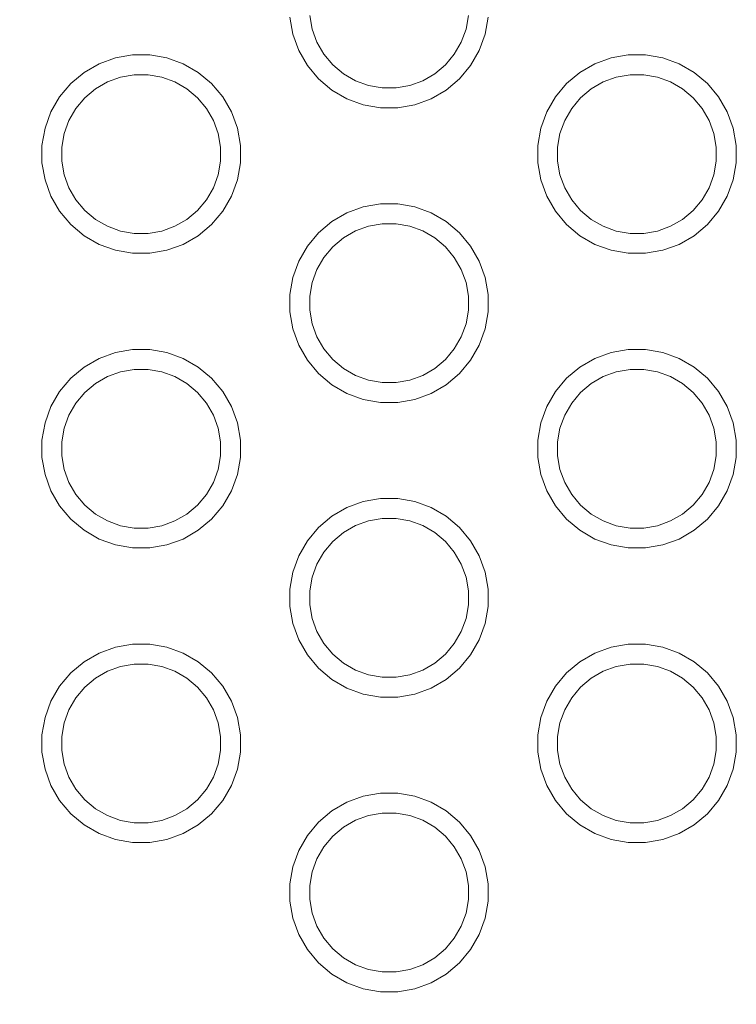
# Model space of a CAD drawing. Units: millimetres. Extents: x -12045 to -6763, y -4702 to 1033.
# Drawn here: x -8986 to -8914, y -3074 to -2975 of the extents above; entities that cross this region are included whole.
import ezdxf

# ---------------------------------------------------------------- set-up
doc = ezdxf.new("R2010")
doc.units = ezdxf.units.MM
doc.header["$MEASUREMENT"] = 0
doc.layers.add('Konstrukcja - Stropy_Nr_pióra__1', color=7, linetype='Continuous', lineweight=13)
doc.layers.add('Wymiarowanie - Ogólne_Nr_pióra__1', color=7, linetype='Continuous', lineweight=13)
doc.layers.add('Wymiarowanie - Ogólne', color=7, linetype='Continuous')
doc.styles.add('GENERATED_STYLE_1', font='txt')
doc.dimstyles.new('GENERATED_STYLE__1', dxfattribs={"dimtxt": 150, "dimasz": 137.681159, "dimexe": 0.18, "dimexo": 10, "dimgap": 0.09, "dimtad": 1, "dimtih": 1, "dimtoh": 1, "dimdec": 0, "dimzin": 0, "dimdsep": 46, "dimtxsty": 'GENERATED_STYLE_1', "dimblk": 'ARROWHEAD_5', "dimblk1": 'ARROWHEAD_5', "dimblk2": 'ARROWHEAD_5', "dimcen": 0.09, "dimclrd": 7, "dimclre": 7, "dimclrt": 7, "dimadec": 0, "dimazin": 0, "dimtfac": 1, "dimtdec": 4, "dimtmove": 0, "dimatfit": 3, "dimfxl": 0, "dimtolj": 1, "dimtzin": 0, "dimarcsym": 0})
doc.dimstyles.new('GENERATED_STYLE__2', dxfattribs={"dimtxt": 150, "dimasz": 137.681159, "dimexe": 0.18, "dimexo": 10, "dimgap": 0.09, "dimtad": 1, "dimdec": 0, "dimzin": 0, "dimdsep": 46, "dimtxsty": 'GENERATED_STYLE_1', "dimblk": 'ARROWHEAD_5', "dimblk1": 'ARROWHEAD_5', "dimblk2": 'ARROWHEAD_5', "dimcen": 0.09, "dimclrd": 7, "dimclre": 7, "dimclrt": 7, "dimadec": 0, "dimazin": 0, "dimtfac": 1, "dimtdec": 4, "dimtmove": 2, "dimatfit": 3, "dimfxl": 0, "dimtolj": 1, "dimtzin": 0, "dimarcsym": 0})
doc.dimstyles.new('GENERATED_STYLE__3', dxfattribs={"dimtxt": 150, "dimasz": 137.681159, "dimexe": 0.18, "dimexo": 10, "dimgap": 0.09, "dimtad": 1, "dimdec": 0, "dimzin": 0, "dimdsep": 46, "dimtxsty": 'GENERATED_STYLE_1', "dimblk": 'ARROWHEAD_5', "dimblk1": 'ARROWHEAD_5', "dimblk2": 'ARROWHEAD_5', "dimcen": 0.09, "dimclrd": 7, "dimclre": 7, "dimclrt": 7, "dimadec": 0, "dimazin": 0, "dimtfac": 1, "dimtdec": 4, "dimtmove": 0, "dimatfit": 3, "dimfxl": 0, "dimtolj": 1, "dimtzin": 0, "dimarcsym": 0})

# ---------------------------------------------------------------- blocks, each defined once
blk = doc.blocks.new('*D216')
at = {"layer": 'Wymiarowanie - Ogólne', "linetype": 'Continuous', "lineweight": 0, "true_color": 0x000000}
for points in [[(-11407.016, -1527.576), (-11267.063, -1565.07), (-11267.066, -1490.07)], [(-6764.516, -1527.395), (-6904.47, -1489.9), (-6904.467, -1564.9)]]:
    blk.add_hatch(color=18, dxfattribs=at).paths.add_polyline_path(points)
at = {"layer": 'Wymiarowanie - Ogólne_Nr_pióra__1', "linetype": 'Continuous'}
for p, q in [((-11406.946, -3319.126), (-11407.021, -1391.706)), ((-6764.446, -3337.118), (-6764.522, -1391.525)), ((-11407.016, -1527.576), (-11267.066, -1490.07)), ((-11267.066, -1490.07), (-11267.063, -1565.07)), ((-6764.516, -1527.395), (-6904.47, -1489.9)), ((-6904.467, -1564.9), (-6904.47, -1489.9)), ((-11407.016, -1527.576), (-11267.063, -1565.07)), ((-11267.064, -1527.57), (-6904.468, -1527.4)), ((-6764.516, -1527.395), (-6904.467, -1564.9))]:
    blk.add_line(p, q, dxfattribs=at)
at = {"layer": 'Wymiarowanie - Ogólne_Nr_pióra__1', "insert": (-9342.225, -1497.495), "char_height": 150, "attachment_point": 7, "rotation": 0.00224, "style": 'GENERATED_STYLE_1'}
blk.add_mtext('\\A1;{\\fArial|b0|i0|c238|p38;4 644}', dxfattribs=at)
blk = doc.blocks.new('ARROWHEAD_5')
at = {"color": 0, "linetype": 'Continuous', "lineweight": 0}
blk.add_line((0, 0), (-1, 0), dxfattribs=at)
blk.add_solid([(-1, 0.2679), (0, 0), (-1, -0.2679), (-1, 0.2679)], dxfattribs=at)
blk = doc.blocks.new('*D218')
at = {"layer": 'Wymiarowanie - Ogólne', "linetype": 'Continuous', "lineweight": 0, "true_color": 0x000000}
for points in [[(-7963.841, -2703.23), (-8001.341, -2843.182), (-7926.341, -2843.182)], [(-7963.841, -3202.33), (-7926.341, -3062.378), (-8001.341, -3062.378)]]:
    blk.add_hatch(color=18, dxfattribs=at).paths.add_polyline_path(points)
at = {"layer": 'Wymiarowanie - Ogólne_Nr_pióra__1', "linetype": 'Continuous'}
for p, q in [((-7827.972, -2703.23), (-8960.209, -2703.23)), ((-7963.841, -2703.23), (-8001.341, -2843.182)), ((-7963.841, -2703.23), (-7926.341, -2843.182)), ((-7926.341, -2843.182), (-8001.341, -2843.182)), ((-7963.841, -3062.378), (-7963.841, -2843.182)), ((-7963.841, -3202.33), (-8001.341, -3062.378)), ((-8001.341, -3062.378), (-7926.341, -3062.378)), ((-7963.841, -3202.33), (-7926.341, -3062.378)), ((-7827.972, -3202.33), (-8909.032, -3202.33))]:
    blk.add_line(p, q, dxfattribs=at)
at = {"layer": 'Wymiarowanie - Ogólne_Nr_pióra__1', "insert": (-8018.45, -3150.842), "char_height": 150, "attachment_point": 7, "rotation": 90, "style": 'GENERATED_STYLE_1'}
blk.add_mtext('\\A1;{\\fArial|b0|i0|c238|p38;500}', dxfattribs=at)
blk = doc.blocks.new('*D220')
at = {"layer": 'Wymiarowanie - Ogólne', "linetype": 'Continuous', "lineweight": 0, "true_color": 0x000000}
for points in [[(-11567.295, -1202.254), (-11604.795, -1342.206), (-11529.795, -1342.206)], [(-11567.295, -4702.377), (-11529.795, -4562.425), (-11604.795, -4562.425)]]:
    blk.add_hatch(color=18, dxfattribs=at).paths.add_polyline_path(points)
at = {"layer": 'Wymiarowanie - Ogólne_Nr_pióra__1', "linetype": 'Continuous'}
for p, q in [((-8272.605, -1202.254), (-11703.165, -1202.254)), ((-11567.295, -1202.254), (-11604.795, -1342.206)), ((-11567.295, -1202.254), (-11529.795, -1342.206)), ((-11529.795, -1342.206), (-11604.795, -1342.206)), ((-11567.295, -4562.425), (-11567.295, -1342.206)), ((-11567.295, -4702.377), (-11604.795, -4562.425)), ((-11604.795, -4562.425), (-11529.795, -4562.425)), ((-11567.295, -4702.377), (-11529.795, -4562.425)), ((-8272.605, -4702.377), (-11703.165, -4702.377))]:
    blk.add_line(p, q, dxfattribs=at)
at = {"layer": 'Wymiarowanie - Ogólne_Nr_pióra__1', "insert": (-11597.295, -3208.773), "char_height": 150, "attachment_point": 7, "rotation": 90, "style": 'GENERATED_STYLE_1'}
blk.add_mtext('\\A1;{\\fArial|b0|i0|c238|p38;3\xa0500}', dxfattribs=at)
blk = doc.blocks.new('*D221')
at = {"layer": 'Wymiarowanie - Ogólne', "linetype": 'Continuous', "lineweight": 0, "true_color": 0x000000}
for points in [[(-9905.474, -3573.029), (-9765.522, -3610.529), (-9765.522, -3535.529)], [(-8267.163, -3573.029), (-8407.115, -3535.529), (-8407.115, -3610.529)]]:
    blk.add_hatch(color=18, dxfattribs=at).paths.add_polyline_path(points)
at = {"layer": 'Wymiarowanie - Ogólne_Nr_pióra__1', "linetype": 'Continuous'}
for p, q in [((-8267.163, -3708.898), (-8267.163, -2995.316)), ((-9905.474, -3708.898), (-9905.474, -3136.181)), ((-9905.474, -3573.029), (-9765.522, -3535.529)), ((-9765.522, -3535.529), (-9765.522, -3610.529)), ((-8267.163, -3573.029), (-8407.115, -3535.529)), ((-8407.115, -3610.529), (-8407.115, -3535.529)), ((-9905.474, -3573.029), (-9765.522, -3610.529)), ((-9765.522, -3573.029), (-8407.115, -3573.029)), ((-8267.163, -3573.029), (-8407.115, -3610.529))]:
    blk.add_line(p, q, dxfattribs=at)
at = {"layer": 'Wymiarowanie - Ogólne_Nr_pióra__1', "insert": (-9313.975, -3543.029), "char_height": 150, "attachment_point": 7, "style": 'GENERATED_STYLE_1'}
blk.add_mtext('\\A1;{\\fArial|b0|i0|c238|p38;1644}', dxfattribs=at)

msp = doc.modelspace()

# ---------------------------------------------------------------- linework, layer by layer
at = {"layer": 'Konstrukcja - Stropy_Nr_pióra__1', "linetype": 'Continuous'}
for p, q in [((-8959.137, -2974.916), (-8958.833, -2976.639)), ((-8957.137, -2974.741), (-8956.894, -2976.12)), ((-8941.137, -2974.741), (-8941.38, -2976.12)), ((-8939.44, -2976.639), (-8939.137, -2974.916)), ((-8958.833, -2976.639), (-8958.234, -2978.284)), ((-8956.894, -2976.12), (-8956.415, -2977.435)), ((-8941.38, -2976.12), (-8941.858, -2977.435)), ((-8940.039, -2978.284), (-8939.44, -2976.639)), ((-8955.715, -2978.647), (-8956.415, -2977.435)), ((-8942.558, -2978.647), (-8941.858, -2977.435)), ((-8976.723, -2979.014), (-8975, -2978.71)), ((-8975, -2978.71), (-8973.25, -2978.71)), ((-8973.25, -2978.71), (-8971.527, -2979.014)), ((-8958.234, -2978.284), (-8957.359, -2979.799)), ((-8954.815, -2979.72), (-8955.715, -2978.647)), ((-8942.558, -2978.647), (-8943.458, -2979.72)), ((-8940.914, -2979.799), (-8940.039, -2978.284)), ((-8926.746, -2979.014), (-8925.023, -2978.71)), ((-8925.023, -2978.71), (-8923.273, -2978.71)), ((-8923.273, -2978.71), (-8921.55, -2979.014)), ((-8979.883, -2980.487), (-8978.368, -2979.612)), ((-8978.368, -2979.612), (-8976.723, -2979.014)), ((-8971.527, -2979.014), (-8969.883, -2979.612)), ((-8969.883, -2979.612), (-8968.368, -2980.487)), ((-8957.359, -2979.799), (-8956.235, -2981.139)), ((-8953.743, -2980.62), (-8954.815, -2979.72)), ((-8943.458, -2979.72), (-8944.531, -2980.62)), ((-8942.039, -2981.139), (-8940.914, -2979.799)), ((-8929.906, -2980.487), (-8928.39, -2979.612)), ((-8928.39, -2979.612), (-8926.746, -2979.014)), ((-8921.55, -2979.014), (-8919.906, -2979.612)), ((-8919.906, -2979.612), (-8918.39, -2980.487)), ((-8981.223, -2981.612), (-8979.883, -2980.487)), ((-8974.825, -2980.71), (-8976.204, -2980.953)), ((-8973.425, -2980.71), (-8974.825, -2980.71)), ((-8972.047, -2980.953), (-8973.425, -2980.71)), ((-8968.368, -2980.487), (-8967.027, -2981.612)), ((-8952.531, -2981.32), (-8953.743, -2980.62)), ((-8944.531, -2980.62), (-8945.743, -2981.32)), ((-8931.246, -2981.612), (-8929.906, -2980.487)), ((-8924.848, -2980.71), (-8926.226, -2980.953)), ((-8923.448, -2980.71), (-8924.848, -2980.71)), ((-8922.069, -2980.953), (-8923.448, -2980.71)), ((-8918.39, -2980.487), (-8917.05, -2981.612)), ((-8982.348, -2982.952), (-8981.223, -2981.612)), ((-8977.519, -2981.432), (-8978.732, -2982.132)), ((-8976.204, -2980.953), (-8977.519, -2981.432)), ((-8972.047, -2980.953), (-8970.732, -2981.432)), ((-8970.732, -2981.432), (-8969.519, -2982.132)), ((-8967.027, -2981.612), (-8965.903, -2982.952)), ((-8956.235, -2981.139), (-8954.894, -2982.264)), ((-8951.215, -2981.798), (-8952.531, -2981.32)), ((-8949.837, -2982.041), (-8951.215, -2981.798)), ((-8947.058, -2981.798), (-8948.437, -2982.041)), ((-8945.743, -2981.32), (-8947.058, -2981.798)), ((-8943.379, -2982.264), (-8942.039, -2981.139)), ((-8932.371, -2982.952), (-8931.246, -2981.612)), ((-8927.542, -2981.432), (-8928.754, -2982.132)), ((-8926.226, -2980.953), (-8927.542, -2981.432)), ((-8922.069, -2980.953), (-8920.754, -2981.432)), ((-8920.754, -2981.432), (-8919.542, -2982.132)), ((-8917.05, -2981.612), (-8915.925, -2982.952)), ((-8978.732, -2982.132), (-8979.804, -2983.032)), ((-8968.447, -2983.032), (-8969.519, -2982.132)), ((-8954.894, -2982.264), (-8953.379, -2983.139)), ((-8948.437, -2982.041), (-8949.837, -2982.041)), ((-8944.894, -2983.139), (-8943.379, -2982.264)), ((-8928.754, -2982.132), (-8929.826, -2983.032)), ((-8918.469, -2983.032), (-8919.542, -2982.132)), ((-8983.223, -2984.468), (-8982.348, -2982.952)), ((-8979.804, -2983.032), (-8980.704, -2984.104)), ((-8967.547, -2984.104), (-8968.447, -2983.032)), ((-8965.903, -2982.952), (-8965.028, -2984.468)), ((-8953.379, -2983.139), (-8951.735, -2983.737)), ((-8951.735, -2983.737), (-8950.012, -2984.041)), ((-8948.262, -2984.041), (-8946.539, -2983.737)), ((-8946.539, -2983.737), (-8944.894, -2983.139)), ((-8933.246, -2984.468), (-8932.371, -2982.952)), ((-8929.826, -2983.032), (-8930.726, -2984.104)), ((-8917.57, -2984.104), (-8918.469, -2983.032)), ((-8915.925, -2982.952), (-8915.05, -2984.468)), ((-8983.822, -2986.112), (-8983.223, -2984.468)), ((-8980.704, -2984.104), (-8981.404, -2985.316)), ((-8966.847, -2985.316), (-8967.547, -2984.104)), ((-8965.028, -2984.468), (-8964.429, -2986.112)), ((-8950.012, -2984.041), (-8948.262, -2984.041)), ((-8933.844, -2986.112), (-8933.246, -2984.468)), ((-8930.726, -2984.104), (-8931.426, -2985.316)), ((-8916.87, -2985.316), (-8917.57, -2984.104)), ((-8915.05, -2984.468), (-8914.452, -2986.112)), ((-8981.404, -2985.316), (-8981.882, -2986.632)), ((-8966.847, -2985.316), (-8966.368, -2986.632)), ((-8931.426, -2985.316), (-8931.905, -2986.632)), ((-8916.87, -2985.316), (-8916.391, -2986.632)), ((-8984.125, -2987.835), (-8983.822, -2986.112)), ((-8981.882, -2986.632), (-8982.125, -2988.01)), ((-8966.368, -2986.632), (-8966.125, -2988.01)), ((-8964.429, -2986.112), (-8964.125, -2987.835)), ((-8934.148, -2987.835), (-8933.844, -2986.112)), ((-8931.905, -2986.632), (-8932.148, -2988.01)), ((-8916.391, -2986.632), (-8916.148, -2988.01)), ((-8914.452, -2986.112), (-8914.148, -2987.835)), ((-8984.125, -2989.585), (-8984.125, -2987.835)), ((-8964.125, -2989.585), (-8964.125, -2987.835)), ((-8934.148, -2989.585), (-8934.148, -2987.835)), ((-8914.148, -2989.585), (-8914.148, -2987.835)), ((-8982.125, -2988.01), (-8982.125, -2989.41)), ((-8966.125, -2989.41), (-8966.125, -2988.01)), ((-8932.148, -2988.01), (-8932.148, -2989.41)), ((-8916.148, -2989.41), (-8916.148, -2988.01)), ((-8984.125, -2989.585), (-8983.822, -2991.308)), ((-8982.125, -2989.41), (-8981.882, -2990.789)), ((-8966.125, -2989.41), (-8966.368, -2990.789)), ((-8964.429, -2991.308), (-8964.125, -2989.585)), ((-8934.148, -2989.585), (-8933.844, -2991.308)), ((-8932.148, -2989.41), (-8931.905, -2990.789)), ((-8916.148, -2989.41), (-8916.391, -2990.789)), ((-8914.452, -2991.308), (-8914.148, -2989.585)), ((-8981.882, -2990.789), (-8981.404, -2992.104)), ((-8966.368, -2990.789), (-8966.847, -2992.104)), ((-8931.905, -2990.789), (-8931.426, -2992.104)), ((-8916.391, -2990.789), (-8916.87, -2992.104)), ((-8983.822, -2991.308), (-8983.223, -2992.952)), ((-8965.028, -2992.952), (-8964.429, -2991.308)), ((-8933.844, -2991.308), (-8933.246, -2992.952)), ((-8915.05, -2992.952), (-8914.452, -2991.308)), ((-8980.704, -2993.316), (-8981.404, -2992.104)), ((-8967.547, -2993.316), (-8966.847, -2992.104)), ((-8930.726, -2993.316), (-8931.426, -2992.104)), ((-8917.57, -2993.316), (-8916.87, -2992.104)), ((-8983.223, -2992.952), (-8982.348, -2994.468)), ((-8979.804, -2994.389), (-8980.704, -2993.316)), ((-8967.547, -2993.316), (-8968.447, -2994.389)), ((-8965.903, -2994.468), (-8965.028, -2992.952)), ((-8951.735, -2994.041), (-8950.012, -2993.738)), ((-8950.012, -2993.738), (-8948.262, -2993.738)), ((-8948.262, -2993.738), (-8946.539, -2994.041)), ((-8933.246, -2992.952), (-8932.371, -2994.468)), ((-8929.826, -2994.389), (-8930.726, -2993.316)), ((-8917.57, -2993.316), (-8918.469, -2994.389)), ((-8915.925, -2994.468), (-8915.05, -2992.952)), ((-8982.348, -2994.468), (-8981.223, -2995.808)), ((-8978.732, -2995.288), (-8979.804, -2994.389)), ((-8968.447, -2994.389), (-8969.519, -2995.288)), ((-8967.027, -2995.808), (-8965.903, -2994.468)), ((-8954.894, -2995.515), (-8953.379, -2994.64)), ((-8953.379, -2994.64), (-8951.735, -2994.041)), ((-8946.539, -2994.041), (-8944.894, -2994.64)), ((-8944.894, -2994.64), (-8943.379, -2995.515)), ((-8932.371, -2994.468), (-8931.246, -2995.808)), ((-8928.754, -2995.288), (-8929.826, -2994.389)), ((-8918.469, -2994.389), (-8919.542, -2995.288)), ((-8917.05, -2995.808), (-8915.925, -2994.468)), ((-8977.519, -2995.988), (-8978.732, -2995.288)), ((-8969.519, -2995.288), (-8970.732, -2995.988)), ((-8956.235, -2996.639), (-8954.894, -2995.515)), ((-8949.837, -2995.738), (-8951.215, -2995.981)), ((-8948.437, -2995.738), (-8949.837, -2995.738)), ((-8947.058, -2995.981), (-8948.437, -2995.738)), ((-8943.379, -2995.515), (-8942.039, -2996.639)), ((-8927.542, -2995.988), (-8928.754, -2995.288)), ((-8919.542, -2995.288), (-8920.754, -2995.988)), ((-8981.223, -2995.808), (-8979.883, -2996.933)), ((-8976.204, -2996.467), (-8977.519, -2995.988)), ((-8974.825, -2996.71), (-8976.204, -2996.467)), ((-8973.425, -2996.71), (-8974.825, -2996.71)), ((-8972.047, -2996.467), (-8973.425, -2996.71)), ((-8970.732, -2995.988), (-8972.047, -2996.467)), ((-8968.368, -2996.933), (-8967.027, -2995.808)), ((-8957.359, -2997.98), (-8956.235, -2996.639)), ((-8952.531, -2996.459), (-8953.743, -2997.159)), ((-8951.215, -2995.981), (-8952.531, -2996.459)), ((-8947.058, -2995.981), (-8945.743, -2996.459)), ((-8945.743, -2996.459), (-8944.531, -2997.159)), ((-8942.039, -2996.639), (-8940.914, -2997.98)), ((-8931.246, -2995.808), (-8929.906, -2996.933)), ((-8926.226, -2996.467), (-8927.542, -2995.988)), ((-8924.848, -2996.71), (-8926.226, -2996.467)), ((-8923.448, -2996.71), (-8924.848, -2996.71)), ((-8922.069, -2996.467), (-8923.448, -2996.71)), ((-8920.754, -2995.988), (-8922.069, -2996.467)), ((-8918.39, -2996.933), (-8917.05, -2995.808)), ((-8979.883, -2996.933), (-8978.368, -2997.808)), ((-8969.883, -2997.808), (-8968.368, -2996.933)), ((-8953.743, -2997.159), (-8954.815, -2998.059)), ((-8943.458, -2998.059), (-8944.531, -2997.159)), ((-8929.906, -2996.933), (-8928.39, -2997.808)), ((-8919.906, -2997.808), (-8918.39, -2996.933)), ((-8978.368, -2997.808), (-8976.723, -2998.406)), ((-8976.723, -2998.406), (-8975, -2998.71)), ((-8975, -2998.71), (-8973.25, -2998.71)), ((-8973.25, -2998.71), (-8971.527, -2998.406)), ((-8971.527, -2998.406), (-8969.883, -2997.808)), ((-8958.234, -2999.495), (-8957.359, -2997.98)), ((-8954.815, -2998.059), (-8955.715, -2999.131)), ((-8942.558, -2999.131), (-8943.458, -2998.059)), ((-8940.914, -2997.98), (-8940.039, -2999.495)), ((-8928.39, -2997.808), (-8926.746, -2998.406)), ((-8926.746, -2998.406), (-8925.023, -2998.71)), ((-8925.023, -2998.71), (-8923.273, -2998.71)), ((-8923.273, -2998.71), (-8921.55, -2998.406)), ((-8921.55, -2998.406), (-8919.906, -2997.808)), ((-8958.833, -3001.14), (-8958.234, -2999.495)), ((-8955.715, -2999.131), (-8956.415, -3000.344)), ((-8941.858, -3000.344), (-8942.558, -2999.131)), ((-8940.039, -2999.495), (-8939.44, -3001.14)), ((-8956.415, -3000.344), (-8956.894, -3001.659)), ((-8941.858, -3000.344), (-8941.38, -3001.659)), ((-8959.137, -3002.863), (-8958.833, -3001.14)), ((-8956.894, -3001.659), (-8957.137, -3003.038)), ((-8941.38, -3001.659), (-8941.137, -3003.038)), ((-8939.44, -3001.14), (-8939.137, -3002.863)), ((-8959.137, -3004.612), (-8959.137, -3002.863)), ((-8957.137, -3003.038), (-8957.137, -3004.437)), ((-8941.137, -3004.437), (-8941.137, -3003.038)), ((-8939.137, -3004.612), (-8939.137, -3002.863)), ((-8959.137, -3004.612), (-8958.833, -3006.336)), ((-8957.137, -3004.437), (-8956.894, -3005.816)), ((-8941.137, -3004.437), (-8941.38, -3005.816)), ((-8939.44, -3006.336), (-8939.137, -3004.612)), ((-8958.833, -3006.336), (-8958.234, -3007.98)), ((-8956.894, -3005.816), (-8956.415, -3007.131)), ((-8941.38, -3005.816), (-8941.858, -3007.131)), ((-8940.039, -3007.98), (-8939.44, -3006.336)), ((-8955.715, -3008.344), (-8956.415, -3007.131)), ((-8942.558, -3008.344), (-8941.858, -3007.131)), ((-8976.723, -3008.71), (-8975, -3008.406)), ((-8975, -3008.406), (-8973.25, -3008.406)), ((-8973.25, -3008.406), (-8971.527, -3008.71)), ((-8958.234, -3007.98), (-8957.359, -3009.495)), ((-8954.815, -3009.416), (-8955.715, -3008.344)), ((-8942.558, -3008.344), (-8943.458, -3009.416)), ((-8940.914, -3009.495), (-8940.039, -3007.98)), ((-8926.746, -3008.71), (-8925.023, -3008.406)), ((-8925.023, -3008.406), (-8923.273, -3008.406)), ((-8923.273, -3008.406), (-8921.55, -3008.71)), ((-8979.883, -3010.183), (-8978.368, -3009.309)), ((-8978.368, -3009.309), (-8976.723, -3008.71)), ((-8971.527, -3008.71), (-8969.883, -3009.309)), ((-8969.883, -3009.309), (-8968.368, -3010.183)), ((-8957.359, -3009.495), (-8956.235, -3010.836)), ((-8953.743, -3010.316), (-8954.815, -3009.416)), ((-8943.458, -3009.416), (-8944.531, -3010.316)), ((-8942.039, -3010.836), (-8940.914, -3009.495)), ((-8929.906, -3010.183), (-8928.39, -3009.309)), ((-8928.39, -3009.309), (-8926.746, -3008.71)), ((-8921.55, -3008.71), (-8919.906, -3009.309)), ((-8919.906, -3009.309), (-8918.39, -3010.183)), ((-8981.223, -3011.308), (-8979.883, -3010.183)), ((-8976.204, -3010.649), (-8977.519, -3011.128)), ((-8974.825, -3010.406), (-8976.204, -3010.649)), ((-8973.425, -3010.406), (-8974.825, -3010.406)), ((-8972.047, -3010.649), (-8973.425, -3010.406)), ((-8972.047, -3010.649), (-8970.732, -3011.128)), ((-8968.368, -3010.183), (-8967.027, -3011.308)), ((-8952.531, -3011.016), (-8953.743, -3010.316)), ((-8944.531, -3010.316), (-8945.743, -3011.016)), ((-8931.246, -3011.308), (-8929.906, -3010.183)), ((-8926.226, -3010.649), (-8927.542, -3011.128)), ((-8924.848, -3010.406), (-8926.226, -3010.649)), ((-8923.448, -3010.406), (-8924.848, -3010.406)), ((-8922.069, -3010.649), (-8923.448, -3010.406)), ((-8922.069, -3010.649), (-8920.754, -3011.128)), ((-8918.39, -3010.183), (-8917.05, -3011.308)), ((-8982.348, -3012.649), (-8981.223, -3011.308)), ((-8977.519, -3011.128), (-8978.732, -3011.828)), ((-8970.732, -3011.128), (-8969.519, -3011.828)), ((-8967.027, -3011.308), (-8965.903, -3012.649)), ((-8956.235, -3010.836), (-8954.894, -3011.96)), ((-8951.215, -3011.495), (-8952.531, -3011.016)), ((-8949.837, -3011.738), (-8951.215, -3011.495)), ((-8947.058, -3011.495), (-8948.437, -3011.738)), ((-8945.743, -3011.016), (-8947.058, -3011.495)), ((-8943.379, -3011.96), (-8942.039, -3010.836)), ((-8932.371, -3012.649), (-8931.246, -3011.308)), ((-8927.542, -3011.128), (-8928.754, -3011.828)), ((-8920.754, -3011.128), (-8919.542, -3011.828)), ((-8917.05, -3011.308), (-8915.925, -3012.649)), ((-8983.223, -3014.164), (-8982.348, -3012.649)), ((-8978.732, -3011.828), (-8979.804, -3012.728)), ((-8968.447, -3012.728), (-8969.519, -3011.828)), ((-8965.903, -3012.649), (-8965.028, -3014.164)), ((-8954.894, -3011.96), (-8953.379, -3012.835)), ((-8948.437, -3011.738), (-8949.837, -3011.738)), ((-8944.894, -3012.835), (-8943.379, -3011.96)), ((-8933.246, -3014.164), (-8932.371, -3012.649)), ((-8928.754, -3011.828), (-8929.826, -3012.728)), ((-8918.469, -3012.728), (-8919.542, -3011.828)), ((-8915.925, -3012.649), (-8915.05, -3014.164)), ((-8979.804, -3012.728), (-8980.704, -3013.8)), ((-8967.547, -3013.8), (-8968.447, -3012.728)), ((-8953.379, -3012.835), (-8951.735, -3013.434)), ((-8951.735, -3013.434), (-8950.012, -3013.738)), ((-8948.262, -3013.738), (-8946.539, -3013.434)), ((-8946.539, -3013.434), (-8944.894, -3012.835)), ((-8929.826, -3012.728), (-8930.726, -3013.8)), ((-8917.57, -3013.8), (-8918.469, -3012.728)), ((-8983.822, -3015.808), (-8983.223, -3014.164)), ((-8980.704, -3013.8), (-8981.404, -3015.012)), ((-8966.847, -3015.012), (-8967.547, -3013.8)), ((-8965.028, -3014.164), (-8964.429, -3015.808)), ((-8950.012, -3013.738), (-8948.262, -3013.738)), ((-8933.844, -3015.808), (-8933.246, -3014.164)), ((-8930.726, -3013.8), (-8931.426, -3015.012)), ((-8916.87, -3015.012), (-8917.57, -3013.8)), ((-8915.05, -3014.164), (-8914.452, -3015.808)), ((-8981.404, -3015.012), (-8981.882, -3016.328)), ((-8966.847, -3015.012), (-8966.368, -3016.328)), ((-8931.426, -3015.012), (-8931.905, -3016.328)), ((-8916.87, -3015.012), (-8916.391, -3016.328)), ((-8984.125, -3017.531), (-8983.822, -3015.808)), ((-8981.882, -3016.328), (-8982.125, -3017.706)), ((-8966.368, -3016.328), (-8966.125, -3017.706)), ((-8964.429, -3015.808), (-8964.125, -3017.531)), ((-8934.148, -3017.531), (-8933.844, -3015.808)), ((-8931.905, -3016.328), (-8932.148, -3017.706)), ((-8916.391, -3016.328), (-8916.148, -3017.706)), ((-8914.452, -3015.808), (-8914.148, -3017.531)), ((-8984.125, -3019.281), (-8984.125, -3017.531)), ((-8964.125, -3019.281), (-8964.125, -3017.531)), ((-8934.148, -3019.281), (-8934.148, -3017.531)), ((-8914.148, -3019.281), (-8914.148, -3017.531)), ((-8982.125, -3017.706), (-8982.125, -3019.106)), ((-8966.125, -3019.106), (-8966.125, -3017.706)), ((-8932.148, -3017.706), (-8932.148, -3019.106)), ((-8916.148, -3019.106), (-8916.148, -3017.706)), ((-8984.125, -3019.281), (-8983.822, -3021.004)), ((-8982.125, -3019.106), (-8981.882, -3020.485)), ((-8966.125, -3019.106), (-8966.368, -3020.485)), ((-8964.429, -3021.004), (-8964.125, -3019.281)), ((-8934.148, -3019.281), (-8933.844, -3021.004)), ((-8932.148, -3019.106), (-8931.905, -3020.485)), ((-8916.148, -3019.106), (-8916.391, -3020.485)), ((-8914.452, -3021.004), (-8914.148, -3019.281)), ((-8981.882, -3020.485), (-8981.404, -3021.8)), ((-8966.368, -3020.485), (-8966.847, -3021.8)), ((-8931.905, -3020.485), (-8931.426, -3021.8)), ((-8916.391, -3020.485), (-8916.87, -3021.8)), ((-8983.822, -3021.004), (-8983.223, -3022.649)), ((-8965.028, -3022.649), (-8964.429, -3021.004)), ((-8933.844, -3021.004), (-8933.246, -3022.649)), ((-8915.05, -3022.649), (-8914.452, -3021.004)), ((-8980.704, -3023.012), (-8981.404, -3021.8)), ((-8967.547, -3023.012), (-8966.847, -3021.8)), ((-8930.726, -3023.012), (-8931.426, -3021.8)), ((-8917.57, -3023.012), (-8916.87, -3021.8)), ((-8983.223, -3022.649), (-8982.348, -3024.164)), ((-8979.804, -3024.085), (-8980.704, -3023.012)), ((-8967.547, -3023.012), (-8968.447, -3024.085)), ((-8965.903, -3024.164), (-8965.028, -3022.649)), ((-8951.735, -3023.738), (-8950.012, -3023.434)), ((-8950.012, -3023.434), (-8948.262, -3023.434)), ((-8948.262, -3023.434), (-8946.539, -3023.738)), ((-8933.246, -3022.649), (-8932.371, -3024.164)), ((-8929.826, -3024.085), (-8930.726, -3023.012)), ((-8917.57, -3023.012), (-8918.469, -3024.085)), ((-8915.925, -3024.164), (-8915.05, -3022.649)), ((-8982.348, -3024.164), (-8981.223, -3025.504)), ((-8978.732, -3024.985), (-8979.804, -3024.085)), ((-8968.447, -3024.085), (-8969.519, -3024.985)), ((-8967.027, -3025.504), (-8965.903, -3024.164)), ((-8954.894, -3025.211), (-8953.379, -3024.336)), ((-8953.379, -3024.336), (-8951.735, -3023.738)), ((-8946.539, -3023.738), (-8944.894, -3024.336)), ((-8944.894, -3024.336), (-8943.379, -3025.211)), ((-8932.371, -3024.164), (-8931.246, -3025.504)), ((-8928.754, -3024.985), (-8929.826, -3024.085)), ((-8918.469, -3024.085), (-8919.542, -3024.985)), ((-8917.05, -3025.504), (-8915.925, -3024.164)), ((-8981.223, -3025.504), (-8979.883, -3026.629)), ((-8977.519, -3025.684), (-8978.732, -3024.985)), ((-8969.519, -3024.985), (-8970.732, -3025.684)), ((-8968.368, -3026.629), (-8967.027, -3025.504)), ((-8956.235, -3026.336), (-8954.894, -3025.211)), ((-8949.837, -3025.434), (-8951.215, -3025.677)), ((-8948.437, -3025.434), (-8949.837, -3025.434)), ((-8947.058, -3025.677), (-8948.437, -3025.434)), ((-8943.379, -3025.211), (-8942.039, -3026.336)), ((-8931.246, -3025.504), (-8929.906, -3026.629)), ((-8927.542, -3025.684), (-8928.754, -3024.985)), ((-8919.542, -3024.985), (-8920.754, -3025.684)), ((-8918.39, -3026.629), (-8917.05, -3025.504)), ((-8976.204, -3026.163), (-8977.519, -3025.684)), ((-8974.825, -3026.406), (-8976.204, -3026.163)), ((-8973.425, -3026.406), (-8974.825, -3026.406)), ((-8972.047, -3026.163), (-8973.425, -3026.406)), ((-8970.732, -3025.684), (-8972.047, -3026.163)), ((-8957.359, -3027.676), (-8956.235, -3026.336)), ((-8952.531, -3026.156), (-8953.743, -3026.856)), ((-8951.215, -3025.677), (-8952.531, -3026.156)), ((-8947.058, -3025.677), (-8945.743, -3026.156)), ((-8945.743, -3026.156), (-8944.531, -3026.856)), ((-8942.039, -3026.336), (-8940.914, -3027.676)), ((-8926.226, -3026.163), (-8927.542, -3025.684)), ((-8924.848, -3026.406), (-8926.226, -3026.163)), ((-8923.448, -3026.406), (-8924.848, -3026.406)), ((-8922.069, -3026.163), (-8923.448, -3026.406)), ((-8920.754, -3025.684), (-8922.069, -3026.163)), ((-8979.883, -3026.629), (-8978.368, -3027.504)), ((-8978.368, -3027.504), (-8976.723, -3028.102)), ((-8971.527, -3028.102), (-8969.883, -3027.504)), ((-8969.883, -3027.504), (-8968.368, -3026.629)), ((-8953.743, -3026.856), (-8954.815, -3027.755)), ((-8943.458, -3027.755), (-8944.531, -3026.856)), ((-8929.906, -3026.629), (-8928.39, -3027.504)), ((-8928.39, -3027.504), (-8926.746, -3028.102)), ((-8921.55, -3028.102), (-8919.906, -3027.504)), ((-8919.906, -3027.504), (-8918.39, -3026.629)), ((-8976.723, -3028.102), (-8975, -3028.406)), ((-8975, -3028.406), (-8973.25, -3028.406)), ((-8973.25, -3028.406), (-8971.527, -3028.102)), ((-8958.234, -3029.191), (-8957.359, -3027.676)), ((-8954.815, -3027.755), (-8955.715, -3028.828)), ((-8942.558, -3028.828), (-8943.458, -3027.755)), ((-8940.914, -3027.676), (-8940.039, -3029.191)), ((-8926.746, -3028.102), (-8925.023, -3028.406)), ((-8925.023, -3028.406), (-8923.273, -3028.406)), ((-8923.273, -3028.406), (-8921.55, -3028.102)), ((-8958.833, -3030.836), (-8958.234, -3029.191)), ((-8955.715, -3028.828), (-8956.415, -3030.04)), ((-8941.858, -3030.04), (-8942.558, -3028.828)), ((-8940.039, -3029.191), (-8939.44, -3030.836)), ((-8956.415, -3030.04), (-8956.894, -3031.355)), ((-8941.858, -3030.04), (-8941.38, -3031.355)), ((-8959.137, -3032.559), (-8958.833, -3030.836)), ((-8956.894, -3031.355), (-8957.137, -3032.734)), ((-8941.38, -3031.355), (-8941.137, -3032.734)), ((-8939.44, -3030.836), (-8939.137, -3032.559)), ((-8959.137, -3034.309), (-8959.137, -3032.559)), ((-8957.137, -3032.734), (-8957.137, -3034.134)), ((-8941.137, -3034.134), (-8941.137, -3032.734)), ((-8939.137, -3034.309), (-8939.137, -3032.559)), ((-8959.137, -3034.309), (-8958.833, -3036.032)), ((-8957.137, -3034.134), (-8956.894, -3035.512)), ((-8941.137, -3034.134), (-8941.38, -3035.512)), ((-8939.44, -3036.032), (-8939.137, -3034.309)), ((-8958.833, -3036.032), (-8958.234, -3037.676)), ((-8956.894, -3035.512), (-8956.415, -3036.828)), ((-8941.38, -3035.512), (-8941.858, -3036.828)), ((-8940.039, -3037.676), (-8939.44, -3036.032)), ((-8955.715, -3038.04), (-8956.415, -3036.828)), ((-8942.558, -3038.04), (-8941.858, -3036.828)), ((-8978.368, -3039.005), (-8976.723, -3038.406)), ((-8976.723, -3038.406), (-8975, -3038.103)), ((-8975, -3038.103), (-8973.25, -3038.103)), ((-8973.25, -3038.103), (-8971.527, -3038.406)), ((-8971.527, -3038.406), (-8969.883, -3039.005)), ((-8958.234, -3037.676), (-8957.359, -3039.191)), ((-8954.815, -3039.112), (-8955.715, -3038.04)), ((-8942.558, -3038.04), (-8943.458, -3039.112)), ((-8940.914, -3039.191), (-8940.039, -3037.676)), ((-8928.39, -3039.005), (-8926.746, -3038.406)), ((-8926.746, -3038.406), (-8925.023, -3038.103)), ((-8925.023, -3038.103), (-8923.273, -3038.103)), ((-8923.273, -3038.103), (-8921.55, -3038.406)), ((-8921.55, -3038.406), (-8919.906, -3039.005)), ((-8979.883, -3039.88), (-8978.368, -3039.005)), ((-8969.883, -3039.005), (-8968.368, -3039.88)), ((-8957.359, -3039.191), (-8956.235, -3040.532)), ((-8953.743, -3040.012), (-8954.815, -3039.112)), ((-8943.458, -3039.112), (-8944.531, -3040.012)), ((-8942.039, -3040.532), (-8940.914, -3039.191)), ((-8929.906, -3039.88), (-8928.39, -3039.005)), ((-8919.906, -3039.005), (-8918.39, -3039.88)), ((-8981.223, -3041.004), (-8979.883, -3039.88)), ((-8976.204, -3040.346), (-8977.519, -3040.824)), ((-8974.825, -3040.103), (-8976.204, -3040.346)), ((-8973.425, -3040.103), (-8974.825, -3040.103)), ((-8972.047, -3040.346), (-8973.425, -3040.103)), ((-8972.047, -3040.346), (-8970.732, -3040.824)), ((-8968.368, -3039.88), (-8967.027, -3041.004)), ((-8952.531, -3040.712), (-8953.743, -3040.012)), ((-8944.531, -3040.012), (-8945.743, -3040.712)), ((-8931.246, -3041.004), (-8929.906, -3039.88)), ((-8926.226, -3040.346), (-8927.542, -3040.824)), ((-8924.848, -3040.103), (-8926.226, -3040.346)), ((-8923.448, -3040.103), (-8924.848, -3040.103)), ((-8922.069, -3040.346), (-8923.448, -3040.103)), ((-8922.069, -3040.346), (-8920.754, -3040.824)), ((-8918.39, -3039.88), (-8917.05, -3041.004)), ((-8982.348, -3042.345), (-8981.223, -3041.004)), ((-8977.519, -3040.824), (-8978.732, -3041.524)), ((-8970.732, -3040.824), (-8969.519, -3041.524)), ((-8967.027, -3041.004), (-8965.903, -3042.345)), ((-8956.235, -3040.532), (-8954.894, -3041.657)), ((-8951.215, -3041.191), (-8952.531, -3040.712)), ((-8949.837, -3041.434), (-8951.215, -3041.191)), ((-8948.437, -3041.434), (-8949.837, -3041.434)), ((-8947.058, -3041.191), (-8948.437, -3041.434)), ((-8945.743, -3040.712), (-8947.058, -3041.191)), ((-8943.379, -3041.657), (-8942.039, -3040.532)), ((-8932.371, -3042.345), (-8931.246, -3041.004)), ((-8927.542, -3040.824), (-8928.754, -3041.524)), ((-8920.754, -3040.824), (-8919.542, -3041.524)), ((-8917.05, -3041.004), (-8915.925, -3042.345)), ((-8983.223, -3043.86), (-8982.348, -3042.345)), ((-8979.804, -3042.424), (-8980.704, -3043.496)), ((-8978.732, -3041.524), (-8979.804, -3042.424)), ((-8968.447, -3042.424), (-8969.519, -3041.524)), ((-8967.547, -3043.496), (-8968.447, -3042.424)), ((-8965.903, -3042.345), (-8965.028, -3043.86)), ((-8954.894, -3041.657), (-8953.379, -3042.532)), ((-8944.894, -3042.532), (-8943.379, -3041.657)), ((-8933.246, -3043.86), (-8932.371, -3042.345)), ((-8929.826, -3042.424), (-8930.726, -3043.496)), ((-8928.754, -3041.524), (-8929.826, -3042.424)), ((-8918.469, -3042.424), (-8919.542, -3041.524)), ((-8917.57, -3043.496), (-8918.469, -3042.424)), ((-8915.925, -3042.345), (-8915.05, -3043.86)), ((-8953.379, -3042.532), (-8951.735, -3043.13)), ((-8951.735, -3043.13), (-8950.012, -3043.434)), ((-8948.262, -3043.434), (-8946.539, -3043.13)), ((-8946.539, -3043.13), (-8944.894, -3042.532)), ((-8983.822, -3045.504), (-8983.223, -3043.86)), ((-8980.704, -3043.496), (-8981.404, -3044.709)), ((-8966.847, -3044.709), (-8967.547, -3043.496)), ((-8965.028, -3043.86), (-8964.429, -3045.504)), ((-8950.012, -3043.434), (-8948.262, -3043.434)), ((-8933.844, -3045.504), (-8933.246, -3043.86)), ((-8930.726, -3043.496), (-8931.426, -3044.709)), ((-8916.87, -3044.709), (-8917.57, -3043.496)), ((-8915.05, -3043.86), (-8914.452, -3045.504)), ((-8981.404, -3044.709), (-8981.882, -3046.024)), ((-8966.847, -3044.709), (-8966.368, -3046.024)), ((-8931.426, -3044.709), (-8931.905, -3046.024)), ((-8916.87, -3044.709), (-8916.391, -3046.024)), ((-8984.125, -3047.228), (-8983.822, -3045.504)), ((-8981.882, -3046.024), (-8982.125, -3047.403)), ((-8966.368, -3046.024), (-8966.125, -3047.403)), ((-8964.429, -3045.504), (-8964.125, -3047.228)), ((-8934.148, -3047.228), (-8933.844, -3045.504)), ((-8931.905, -3046.024), (-8932.148, -3047.403)), ((-8916.391, -3046.024), (-8916.148, -3047.403)), ((-8914.452, -3045.504), (-8914.148, -3047.228)), ((-8984.125, -3048.977), (-8984.125, -3047.228)), ((-8964.125, -3048.977), (-8964.125, -3047.228)), ((-8934.148, -3048.977), (-8934.148, -3047.228)), ((-8914.148, -3048.977), (-8914.148, -3047.228)), ((-8982.125, -3047.403), (-8982.125, -3048.802)), ((-8966.125, -3048.802), (-8966.125, -3047.403)), ((-8932.148, -3047.403), (-8932.148, -3048.802)), ((-8916.148, -3048.802), (-8916.148, -3047.403)), ((-8984.125, -3048.977), (-8983.822, -3050.701)), ((-8982.125, -3048.802), (-8981.882, -3050.181)), ((-8966.125, -3048.802), (-8966.368, -3050.181)), ((-8964.429, -3050.701), (-8964.125, -3048.977)), ((-8934.148, -3048.977), (-8933.844, -3050.701)), ((-8932.148, -3048.802), (-8931.905, -3050.181)), ((-8916.148, -3048.802), (-8916.391, -3050.181)), ((-8914.452, -3050.701), (-8914.148, -3048.977)), ((-8981.882, -3050.181), (-8981.404, -3051.496)), ((-8966.368, -3050.181), (-8966.847, -3051.496)), ((-8931.905, -3050.181), (-8931.426, -3051.496)), ((-8916.391, -3050.181), (-8916.87, -3051.496)), ((-8983.822, -3050.701), (-8983.223, -3052.345)), ((-8965.028, -3052.345), (-8964.429, -3050.701)), ((-8933.844, -3050.701), (-8933.246, -3052.345)), ((-8915.05, -3052.345), (-8914.452, -3050.701)), ((-8983.223, -3052.345), (-8982.348, -3053.86)), ((-8980.704, -3052.709), (-8981.404, -3051.496)), ((-8967.547, -3052.709), (-8966.847, -3051.496)), ((-8965.903, -3053.86), (-8965.028, -3052.345)), ((-8933.246, -3052.345), (-8932.371, -3053.86)), ((-8930.726, -3052.709), (-8931.426, -3051.496)), ((-8917.57, -3052.709), (-8916.87, -3051.496)), ((-8915.925, -3053.86), (-8915.05, -3052.345)), ((-8979.804, -3053.781), (-8980.704, -3052.709)), ((-8967.547, -3052.709), (-8968.447, -3053.781)), ((-8951.735, -3053.434), (-8950.012, -3053.13)), ((-8950.012, -3053.13), (-8948.262, -3053.13)), ((-8948.262, -3053.13), (-8946.539, -3053.434)), ((-8929.826, -3053.781), (-8930.726, -3052.709)), ((-8917.57, -3052.709), (-8918.469, -3053.781)), ((-8982.348, -3053.86), (-8981.223, -3055.201)), ((-8978.732, -3054.681), (-8979.804, -3053.781)), ((-8968.447, -3053.781), (-8969.519, -3054.681)), ((-8967.027, -3055.201), (-8965.903, -3053.86)), ((-8954.894, -3054.907), (-8953.379, -3054.032)), ((-8953.379, -3054.032), (-8951.735, -3053.434)), ((-8946.539, -3053.434), (-8944.894, -3054.032)), ((-8944.894, -3054.032), (-8943.379, -3054.907)), ((-8932.371, -3053.86), (-8931.246, -3055.201)), ((-8928.754, -3054.681), (-8929.826, -3053.781)), ((-8918.469, -3053.781), (-8919.542, -3054.681)), ((-8917.05, -3055.201), (-8915.925, -3053.86)), ((-8981.223, -3055.201), (-8979.883, -3056.325)), ((-8977.519, -3055.381), (-8978.732, -3054.681)), ((-8969.519, -3054.681), (-8970.732, -3055.381)), ((-8968.368, -3056.325), (-8967.027, -3055.201)), ((-8956.235, -3056.032), (-8954.894, -3054.907)), ((-8949.837, -3055.13), (-8951.215, -3055.373)), ((-8948.437, -3055.13), (-8949.837, -3055.13)), ((-8947.058, -3055.373), (-8948.437, -3055.13)), ((-8943.379, -3054.907), (-8942.039, -3056.032)), ((-8931.246, -3055.201), (-8929.906, -3056.325)), ((-8927.542, -3055.381), (-8928.754, -3054.681)), ((-8919.542, -3054.681), (-8920.754, -3055.381)), ((-8918.39, -3056.325), (-8917.05, -3055.201)), ((-8976.204, -3055.859), (-8977.519, -3055.381)), ((-8974.825, -3056.103), (-8976.204, -3055.859)), ((-8973.425, -3056.103), (-8974.825, -3056.103)), ((-8972.047, -3055.859), (-8973.425, -3056.103)), ((-8970.732, -3055.381), (-8972.047, -3055.859)), ((-8957.359, -3057.372), (-8956.235, -3056.032)), ((-8952.531, -3055.852), (-8953.743, -3056.552)), ((-8951.215, -3055.373), (-8952.531, -3055.852)), ((-8947.058, -3055.373), (-8945.743, -3055.852)), ((-8945.743, -3055.852), (-8944.531, -3056.552)), ((-8942.039, -3056.032), (-8940.914, -3057.372)), ((-8926.226, -3055.859), (-8927.542, -3055.381)), ((-8924.848, -3056.103), (-8926.226, -3055.859)), ((-8923.448, -3056.103), (-8924.848, -3056.103)), ((-8922.069, -3055.859), (-8923.448, -3056.103)), ((-8920.754, -3055.381), (-8922.069, -3055.859)), ((-8979.883, -3056.325), (-8978.368, -3057.2)), ((-8978.368, -3057.2), (-8976.723, -3057.799)), ((-8971.527, -3057.799), (-8969.883, -3057.2)), ((-8969.883, -3057.2), (-8968.368, -3056.325)), ((-8953.743, -3056.552), (-8954.815, -3057.452)), ((-8943.458, -3057.452), (-8944.531, -3056.552)), ((-8929.906, -3056.325), (-8928.39, -3057.2)), ((-8928.39, -3057.2), (-8926.746, -3057.799)), ((-8921.55, -3057.799), (-8919.906, -3057.2)), ((-8919.906, -3057.2), (-8918.39, -3056.325)), ((-8976.723, -3057.799), (-8975, -3058.103)), ((-8975, -3058.103), (-8973.25, -3058.103)), ((-8973.25, -3058.103), (-8971.527, -3057.799)), ((-8958.234, -3058.888), (-8957.359, -3057.372)), ((-8954.815, -3057.452), (-8955.715, -3058.524)), ((-8942.558, -3058.524), (-8943.458, -3057.452)), ((-8940.914, -3057.372), (-8940.039, -3058.888)), ((-8926.746, -3057.799), (-8925.023, -3058.103)), ((-8925.023, -3058.103), (-8923.273, -3058.103)), ((-8923.273, -3058.103), (-8921.55, -3057.799)), ((-8958.833, -3060.532), (-8958.234, -3058.888)), ((-8955.715, -3058.524), (-8956.415, -3059.736)), ((-8941.858, -3059.736), (-8942.558, -3058.524)), ((-8940.039, -3058.888), (-8939.44, -3060.532)), ((-8956.415, -3059.736), (-8956.894, -3061.052)), ((-8941.858, -3059.736), (-8941.38, -3061.052)), ((-8959.137, -3062.255), (-8958.833, -3060.532)), ((-8956.894, -3061.052), (-8957.137, -3062.43)), ((-8941.38, -3061.052), (-8941.137, -3062.43)), ((-8939.44, -3060.532), (-8939.137, -3062.255)), ((-8959.137, -3064.005), (-8959.137, -3062.255)), ((-8939.137, -3064.005), (-8939.137, -3062.255)), ((-8957.137, -3062.43), (-8957.137, -3063.83)), ((-8941.137, -3063.83), (-8941.137, -3062.43)), ((-8959.137, -3064.005), (-8958.833, -3065.728)), ((-8957.137, -3063.83), (-8956.894, -3065.209)), ((-8941.137, -3063.83), (-8941.38, -3065.209)), ((-8939.44, -3065.728), (-8939.137, -3064.005)), ((-8956.894, -3065.209), (-8956.415, -3066.524)), ((-8941.38, -3065.209), (-8941.858, -3066.524)), ((-8958.833, -3065.728), (-8958.234, -3067.372)), ((-8940.039, -3067.372), (-8939.44, -3065.728)), ((-8955.715, -3067.736), (-8956.415, -3066.524)), ((-8942.558, -3067.736), (-8941.858, -3066.524)), ((-8958.234, -3067.372), (-8957.359, -3068.888)), ((-8954.815, -3068.809), (-8955.715, -3067.736)), ((-8942.558, -3067.736), (-8943.458, -3068.809)), ((-8940.914, -3068.888), (-8940.039, -3067.372)), ((-8957.359, -3068.888), (-8956.235, -3070.228)), ((-8953.743, -3069.708), (-8954.815, -3068.809)), ((-8943.458, -3068.809), (-8944.531, -3069.708)), ((-8942.039, -3070.228), (-8940.914, -3068.888)), ((-8952.531, -3070.408), (-8953.743, -3069.708)), ((-8944.531, -3069.708), (-8945.743, -3070.408)), ((-8956.235, -3070.228), (-8954.894, -3071.353)), ((-8951.215, -3070.887), (-8952.531, -3070.408)), ((-8949.837, -3071.13), (-8951.215, -3070.887)), ((-8948.437, -3071.13), (-8949.837, -3071.13)), ((-8947.058, -3070.887), (-8948.437, -3071.13)), ((-8945.743, -3070.408), (-8947.058, -3070.887)), ((-8943.379, -3071.353), (-8942.039, -3070.228)), ((-8954.894, -3071.353), (-8953.379, -3072.228)), ((-8944.894, -3072.228), (-8943.379, -3071.353)), ((-8953.379, -3072.228), (-8951.735, -3072.826)), ((-8951.735, -3072.826), (-8950.012, -3073.13)), ((-8950.012, -3073.13), (-8948.262, -3073.13)), ((-8948.262, -3073.13), (-8946.539, -3072.826)), ((-8946.539, -3072.826), (-8944.894, -3072.228))]:
    msp.add_line(p, q, dxfattribs=at)

# ---------------------------------------------------------------- dimensions: what is measured, and where the dimension line sits
at = {"layer": 'Wymiarowanie - Ogólne', "linetype": 'Continuous'}
for base, p1, p2, angle, text, dimstyle, picture, middle, turn in [((-6764.516, -1527.395), (-11406.946, -3329.126), (-6764.445, -3347.118), 0.00224, '4 644', 'GENERATED_STYLE__1', '*D216', (-9085.77, -1422.485), 0.00224), ((-7963.841, -2703.23), (-8919.032, -3202.33), (-8970.209, -2703.23), 90, '500', 'GENERATED_STYLE__2', '*D218', (-8093.45, -2980.098), 90)]:
    dim = msp.add_linear_dim(base=base, p1=p1, p2=p2, angle=angle, text=text, dimstyle=dimstyle, dxfattribs=at)
    dim.commit()
    dim.dimension.update_dxf_attribs({"geometry": picture, "text_midpoint": middle, "dimtype": 160, "text_rotation": turn})
dim = msp.add_linear_dim(base=(-11567.295, -1202.254), p1=(-8262.605, -4702.377), p2=(-8262.605, -1202.254), angle=90, dimstyle='GENERATED_STYLE__3', dxfattribs=at)
dim.commit()
dim.dimension.update_dxf_attribs({"geometry": '*D220', "text_midpoint": (-11672.295, -2952.316), "dimtype": 160, "text_rotation": 90})
dim = msp.add_linear_dim(base=(-8267.163, -3573.029), p1=(-9905.474, -3126.181), p2=(-8267.163, -2985.316), text='1644', dimstyle='GENERATED_STYLE__1', dxfattribs=at)
dim.commit()
dim.dimension.update_dxf_attribs({"geometry": '*D221', "text_midpoint": (-9086.318, -3468.029), "dimtype": 160})

doc.saveas('drawing.dxf')
